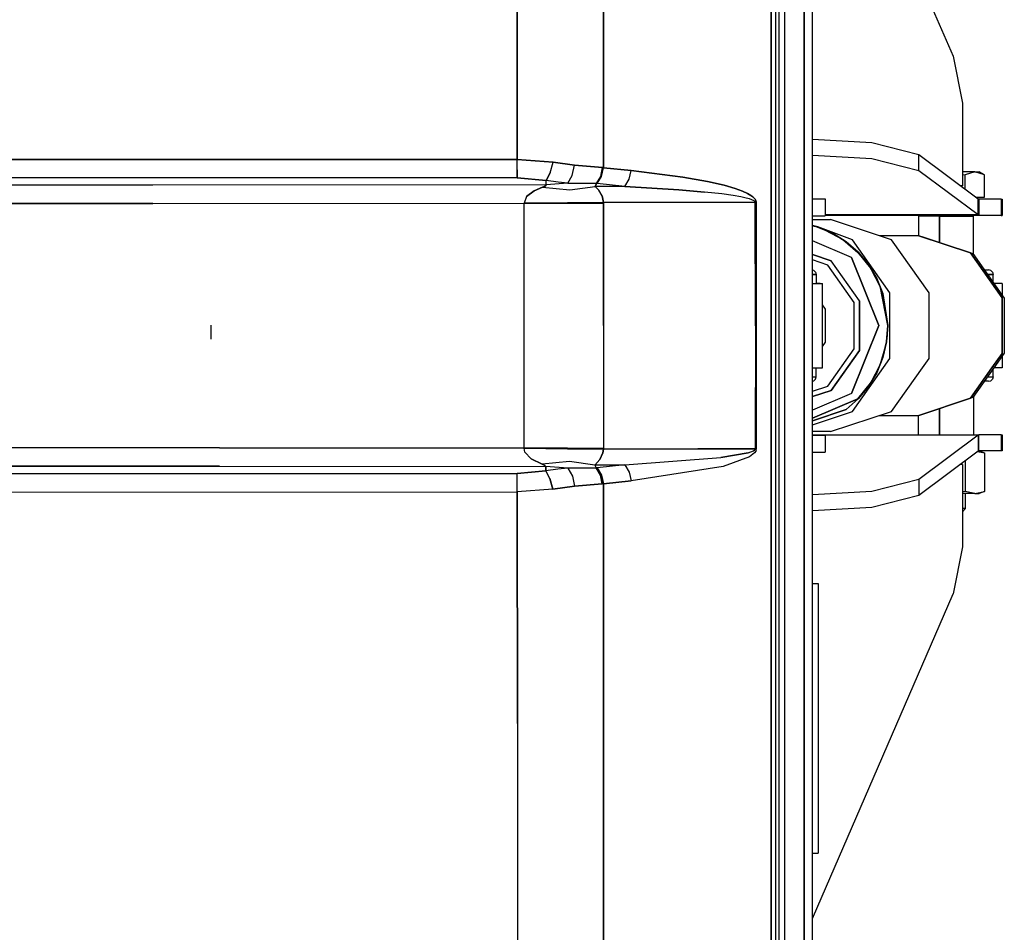
# Model space of a CAD drawing. Units: millimetres. Extents: x 967 to 8865, y -1812 to 1973.
# Drawn here: x 4141 to 4419, y -171 to 86 of the extents above; entities that cross this region are included whole.
import ezdxf

# ---------------------------------------------------------------- set-up
doc = ezdxf.new("R2010")
doc.units = ezdxf.units.MM
doc.layers.add('TFR-TRI', color=7, linetype='CONTINUOUS', true_color=0xffffff)

msp = doc.modelspace()

# ---------------------------------------------------------------- linework, layer by layer
at = {"layer": 'TFR-TRI', "color": 18, "linetype": 'CONTINUOUS'}
for p, q in [((4353.379395, 409.238037), (4353.345215, 0)), ((4353.345215, 0), (4353.379395, 409.238037)), ((4354.599609, 409.058594), (4354.599609, -1.820068)), ((4355.599609, 0), (4355.599609, 263.353271)), ((4362.715332, 0), (4362.715332, 262.527832)), ((4362.715332, 262.527832), (4362.715332, 0)), ((4364.999512, 11.959717), (4364.999512, 262.347412)), ((4357.083984, 240.585938), (4357.083984, 0)), ((4357.083984, 240.585938), (4357.083984, 0)), ((4364.999512, 167.767334), (4404.793945, 76.114746)), ((4281.600098, 46.991943), (4281.629395, 138.588867)), ((4281.629395, 138.588867), (4281.600098, 46.991943)), ((4305.931641, 44.624023), (4305.979004, 138.397705)), ((4305.979004, 138.397705), (4305.931641, 44.624023)), ((4404.793945, 76.114746), (4407.449219, 62.823975)), ((4407.449219, 62.823975), (4407.449219, 39.519531)), ((4381.780762, 51.684326), (4364.999512, 52.615723)), ((4395.053711, 48.281982), (4381.780762, 51.684326)), ((4381.780762, 47.168701), (4364.999512, 48.100098)), ((4381.780762, 47.168701), (4364.999512, 48.100098)), ((4411.820312, 35.788086), (4395.053711, 48.281982)), ((4395.053711, 43.765869), (4395.053711, 48.281982)), ((4395.053711, 43.765869), (4395.053711, 48.281982)), ((4281.600098, 46.991943), (3467.672363, 47.014648)), ((3467.672363, 47.014648), (4281.600098, 46.991943)), ((4281.599609, 44.019043), (4281.600098, 46.991943)), ((4281.599609, 44.019043), (4281.600098, 46.991943)), ((4281.600098, 46.991943), (4291.728027, 46.16333)), ((4291.728027, 46.16333), (4281.600098, 46.991943)), ((4290.900391, 43.16333), (4291.728027, 46.16333)), ((4290.900391, 43.16333), (4291.728027, 46.16333)), ((4291.728027, 46.16333), (4297.800293, 45.35376)), ((4297.800293, 45.35376), (4291.728027, 46.16333)), ((4297.146484, 42.464111), (4297.800293, 45.35376)), ((4297.146484, 42.464111), (4297.800293, 45.35376)), ((4297.800293, 45.35376), (4305.662598, 44.644531)), ((4305.662598, 44.644531), (4297.800293, 45.35376)), ((4305.176758, 42.183105), (4305.662598, 44.644531)), ((4305.176758, 42.183105), (4305.662598, 44.644531)), ((4305.422363, 42.162598), (4305.931641, 44.624023)), ((4305.422363, 42.162598), (4305.931641, 44.624023)), ((4305.931641, 44.624023), (4305.662598, 44.644531)), ((4305.662598, 44.644531), (4305.931641, 44.624023)), ((4305.931641, 44.624023), (4313.767578, 43.813232)), ((4313.767578, 43.813232), (4305.931641, 44.624023)), ((4395.053711, 43.765869), (4381.780762, 47.168701)), ((4395.053711, 43.765869), (4381.780762, 47.168701)), ((4281.597168, 41.816895), (3467.598145, 41.838867)), ((3467.598145, 41.838867), (4281.597168, 41.816895)), ((4281.599609, 44.019043), (4281.597168, 41.816895)), ((4281.597168, 41.816895), (4281.599609, 44.019043)), ((4281.597168, 41.816895), (4289.751465, 40.990479)), ((4289.751465, 40.990479), (4281.597168, 41.816895)), ((4290.900391, 43.16333), (4289.751465, 40.990479)), ((4289.751465, 40.990479), (4290.900391, 43.16333)), ((4295.866699, 40.289795), (4297.146484, 42.464111)), ((4295.866699, 40.289795), (4297.146484, 42.464111)), ((4303.94873, 40.152588), (4305.176758, 42.183105)), ((4303.94873, 40.152588), (4305.176758, 42.183105)), ((4304.165039, 40.132324), (4305.422363, 42.162598)), ((4304.165039, 40.132324), (4305.422363, 42.162598)), ((4313.258301, 41.35083), (4313.767578, 43.813232)), ((4313.258301, 41.35083), (4313.767578, 43.813232)), ((4328.413574, 41.957031), (4313.767578, 43.813232)), ((4313.767578, 43.813232), (4328.413574, 41.957031)), ((4335.368164, 40.725342), (4328.413574, 41.957031)), ((4328.413574, 41.957031), (4335.368164, 40.725342)), ((4411.820312, 31.272461), (4395.053711, 43.765869)), ((4411.820312, 31.272461), (4395.053711, 43.765869)), ((4410.899414, 43.469727), (4407.449219, 43.469727)), ((4407.449219, 42.730713), (4408.157227, 42.621338)), ((4407.449219, 42.730713), (4408.157227, 42.621338)), ((4410.899414, 43.469727), (4408.157227, 42.621338)), ((4410.899414, 43.469727), (4408.157227, 42.621338)), ((4408.157227, 38.517334), (4408.157227, 42.621338)), ((4408.157227, 38.517334), (4408.157227, 42.621338)), ((4410.899414, 43.469727), (4412.172363, 43.469727)), ((4413.64209, 42.621338), (4410.899414, 43.469727)), ((4413.64209, 42.621338), (4410.899414, 43.469727)), ((4413.64209, 42.621338), (4412.172363, 43.469727)), ((4413.64209, 36.309814), (4413.64209, 42.621338)), ((4178.604492, 39.708008), (3477.819336, 39.365723)), ((4178.604492, 39.708008), (3477.819336, 39.365723)), ((4289.738281, 39.763428), (4178.604492, 39.708008)), ((4289.738281, 39.763428), (4178.604492, 39.708008)), ((4288.697754, 39.132812), (4286.362305, 38.12085)), ((4286.362305, 38.12085), (4288.697754, 39.132812)), ((4288.697754, 39.132812), (4289.461426, 39.463867)), ((4289.461426, 39.463867), (4288.697754, 39.132812)), ((4288.697754, 39.132812), (4296.430664, 38.364258)), ((4288.697754, 39.132812), (4296.430664, 38.364258)), ((4289.461426, 39.463867), (4289.738281, 39.763428)), ((4289.738281, 39.763428), (4289.461426, 39.463867)), ((4289.738281, 39.763428), (4289.744629, 40.326904)), ((4289.738281, 39.763428), (4289.744629, 40.326904)), ((4295.866699, 40.289795), (4289.738281, 39.763428)), ((4295.866699, 40.289795), (4289.738281, 39.763428)), ((4289.744629, 40.326904), (4289.751465, 40.990479)), ((4289.744629, 40.326904), (4289.751465, 40.990479)), ((4293.111816, 40.528809), (4289.751465, 40.990479)), ((4293.111816, 40.528809), (4289.751465, 40.990479)), ((4295.866699, 40.289795), (4293.111816, 40.528809)), ((4295.866699, 40.289795), (4293.111816, 40.528809)), ((4295.866699, 40.289795), (4303.94873, 40.152588)), ((4303.94873, 40.152588), (4295.866699, 40.289795)), ((4296.430664, 38.364258), (4303.586426, 39.334473)), ((4296.430664, 38.364258), (4303.586426, 39.334473)), ((4303.94873, 40.152588), (4303.586426, 39.334473)), ((4303.586426, 39.334473), (4303.94873, 40.152588)), ((4303.586426, 39.334473), (4304.622559, 38.320801)), ((4304.622559, 38.320801), (4303.586426, 39.334473)), ((4312.000977, 39.320312), (4303.586426, 39.334473)), ((4312.000977, 39.320312), (4303.586426, 39.334473)), ((4304.165039, 40.132324), (4303.94873, 40.152588)), ((4304.165039, 40.132324), (4303.94873, 40.152588)), ((4312.000977, 39.320312), (4304.165039, 40.132324)), ((4312.000977, 39.320312), (4304.165039, 40.132324)), ((4312.000977, 39.320312), (4313.258301, 41.35083)), ((4312.000977, 39.320312), (4313.258301, 41.35083)), ((4327.268555, 38.378662), (4312.000977, 39.320312)), ((4312.000977, 39.320312), (4327.268555, 38.378662)), ((4335.368164, 40.725342), (4340.02832, 39.664307)), ((4340.02832, 39.664307), (4335.368164, 40.725342)), ((4343.150391, 38.763428), (4340.02832, 39.664307)), ((4340.02832, 39.664307), (4343.150391, 38.763428)), ((4406.637207, 39.650146), (4407.449219, 39.519531)), ((4406.637207, 39.650146), (4407.449219, 39.519531)), ((4407.449219, 39.519531), (4406.812012, 39.519531)), ((4284.25, 36.484131), (4283.546387, 34.640869)), ((4284.25, 36.484131), (4283.546387, 34.640869)), ((4286.362305, 38.12085), (4284.25, 36.484131)), ((4284.25, 36.484131), (4286.362305, 38.12085)), ((4305.562988, 36.682617), (4304.622559, 38.320801)), ((4305.562988, 36.682617), (4304.622559, 38.320801)), ((4305.937012, 34.838867), (4305.562988, 36.682617)), ((4305.562988, 36.682617), (4305.937012, 34.838867)), ((4327.268555, 38.378662), (4334.519043, 37.756104)), ((4334.519043, 37.756104), (4327.268555, 38.378662)), ((4339.376465, 37.221436), (4334.519043, 37.756104)), ((4339.376465, 37.221436), (4334.519043, 37.756104)), ((4342.630859, 36.768311), (4339.376465, 37.221436)), ((4342.630859, 36.768311), (4339.376465, 37.221436)), ((4344.810059, 36.386475), (4342.630859, 36.768311)), ((4344.810059, 36.386475), (4342.630859, 36.768311)), ((4343.150391, 38.763428), (4345.241211, 38.003906)), ((4345.241211, 38.003906), (4343.150391, 38.763428)), ((4346.268555, 36.065674), (4344.810059, 36.386475)), ((4346.268555, 36.065674), (4344.810059, 36.386475)), ((4345.241211, 38.003906), (4346.641113, 37.364258)), ((4346.641113, 37.364258), (4345.241211, 38.003906)), ((4347.57666, 36.823242), (4346.641113, 37.364258)), ((4346.641113, 37.364258), (4347.57666, 36.823242)), ((4348.199707, 36.36084), (4347.57666, 36.823242)), ((4347.57666, 36.823242), (4348.199707, 36.36084)), ((4348.785156, 35.743164), (4348.199707, 36.36084)), ((4348.199707, 36.36084), (4348.785156, 35.743164)), ((4411.120117, 36.309814), (4413.64209, 36.309814)), ((4178.607422, 34.538574), (3477.830566, 34.196777)), ((3477.830566, 34.196777), (4178.607422, 34.538574)), ((4178.607422, 34.538574), (4283.546875, 34.59082)), ((4178.607422, 34.538574), (4283.546875, 34.59082)), ((4283.538086, 0), (4283.546875, 34.59082)), ((4283.538086, 0), (4283.546875, 34.59082)), ((4295.813965, 34.737061), (4283.546387, 34.640869)), ((4283.546387, 34.640869), (4295.813965, 34.737061)), ((4283.546387, 34.640869), (4283.546875, 34.59082)), ((4283.546387, 34.640869), (4283.546875, 34.59082)), ((4283.546875, 34.59082), (4295.814941, 34.574219)), ((4295.814941, 34.574219), (4283.546875, 34.59082)), ((4305.937012, 34.838867), (4295.813965, 34.737061)), ((4295.813965, 34.737061), (4305.937012, 34.838867)), ((4295.814941, 34.574219), (4305.9375, 34.538818)), ((4305.9375, 34.538818), (4295.814941, 34.574219)), ((4305.927734, 0), (4305.9375, 34.538818)), ((4305.9375, 34.538818), (4305.927734, 0)), ((4305.9375, 34.538818), (4305.937012, 34.838867)), ((4305.937012, 34.838867), (4305.9375, 34.538818)), ((4332.254883, 34.791992), (4305.937012, 34.838867)), ((4332.254883, 34.791992), (4305.937012, 34.838867)), ((4348.870117, 34.762451), (4332.254883, 34.791992)), ((4348.870117, 34.762451), (4332.254883, 34.791992)), ((4347.243652, 35.794189), (4346.268555, 36.065674)), ((4347.243652, 35.794189), (4346.268555, 36.065674)), ((4347.893066, 35.562988), (4347.243652, 35.794189)), ((4347.893066, 35.562988), (4347.243652, 35.794189)), ((4348.503418, 35.253174), (4347.893066, 35.562988)), ((4348.503418, 35.253174), (4347.893066, 35.562988)), ((4348.711426, 35.084961), (4348.503418, 35.253174)), ((4348.711426, 35.084961), (4348.503418, 35.253174)), ((4348.850586, 34.874512), (4348.711426, 35.084961)), ((4348.850586, 34.874512), (4348.711426, 35.084961)), ((4348.785156, 35.743164), (4348.984863, 35.406982)), ((4348.984863, 35.406982), (4348.785156, 35.743164)), ((4348.870117, 34.762451), (4348.850586, 34.874512)), ((4348.870117, 34.762451), (4348.850586, 34.874512)), ((4349.006836, 34.762207), (4348.870117, 34.762451)), ((4349.006836, 34.762207), (4348.870117, 34.762451)), ((4348.884766, -0.02124), (4348.870117, 34.762451)), ((4348.870117, 34.762451), (4348.884766, -0.02124)), ((4348.984863, 35.406982), (4349.119141, 34.986084)), ((4349.119141, 34.986084), (4348.984863, 35.406982)), ((4349.006836, 34.762207), (4349.137695, 34.761719)), ((4349.137695, 34.761719), (4349.006836, 34.762207)), ((4349.119141, 34.986084), (4349.137695, 34.761719)), ((4349.137695, 34.761719), (4349.119141, 34.986084)), ((4349.137695, 34.761719), (4349.152832, -0.02124)), ((4349.152832, -0.02124), (4349.137695, 34.761719)), ((4364.999512, 35.822998), (4365.868652, 35.822998)), ((4365.868652, 35.822998), (4368.64209, 35.822998)), ((4368.64209, 35.822998), (4368.64209, 31.048096)), ((4411.820312, 31.272461), (4411.820312, 35.788086)), ((4411.820312, 31.272461), (4411.820312, 35.788086)), ((4412.091309, 35.709717), (4411.820312, 35.788086)), ((4412.091309, 35.709717), (4412.091309, 31.137939)), ((4418.333008, 35.709717), (4412.091309, 35.709717)), ((4412.091309, 35.709717), (4412.091309, 31.137939)), ((4418.333008, 35.709717), (4418.674316, 35.709717)), ((4418.333008, 35.709717), (4418.333008, 31.137939)), ((4418.333008, 35.709717), (4418.333008, 31.137939)), ((4418.674316, 35.709717), (4418.674316, 31.137939)), ((4364.999512, 31.048096), (4365.868652, 31.048096)), ((4365.868652, 31.048096), (4368.64209, 31.048096)), ((4411.820312, 31.272461), (4368.64209, 31.272461)), ((4411.820312, 31.272461), (4368.64209, 31.272461)), ((4412.091309, 31.137939), (4368.64209, 31.137939)), ((4396.025391, 30.97168), (4394.987793, 30.97168)), ((4394.987793, 30.97168), (4394.987793, 25.421631)), ((4400.957031, 30.97168), (4396.025391, 30.97168)), ((4396.966309, 30.97168), (4396.966309, 31.137939)), ((4400.957031, 23.473389), (4400.957031, 30.97168)), ((4400.957031, 30.97168), (4405.801758, 30.97168)), ((4400.957031, 30.97168), (4400.957031, 23.473389)), ((4402.672852, 30.97168), (4402.672852, 31.137939)), ((4402.672852, 30.97168), (4402.672852, 31.137939)), ((4405.801758, 30.97168), (4409.451172, 30.97168)), ((4408.378906, 30.97168), (4408.378906, 31.137939)), ((4409.451172, 30.97168), (4410.51123, 30.97168)), ((4410.51123, 20.103271), (4410.51123, 30.97168)), ((4412.091309, 31.137939), (4411.820312, 31.272461)), ((4412.091309, 31.137939), (4411.820312, 31.272461)), ((4418.333008, 31.137939), (4412.091309, 31.137939)), ((4418.333008, 31.137939), (4418.674316, 31.137939)), ((4364.999512, 29.993896), (4370.155273, 29.993896)), ((4366.569336, 27.89209), (4364.999512, 28.334717)), ((4364.999512, 28.278076), (4366.569336, 27.89209)), ((4366.569336, 27.89209), (4364.999512, 28.278076)), ((4366.006836, 27.974121), (4364.999512, 28.232422)), ((4364.999512, 28.232422), (4366.006836, 27.974121)), ((4366.006836, 27.974121), (4368.640625, 27.008301)), ((4368.640625, 27.008301), (4366.006836, 27.974121)), ((4376.309082, 24.269775), (4366.569336, 27.89209)), ((4370.715332, 26.132568), (4366.569336, 27.89209)), ((4366.569336, 27.89209), (4370.715332, 26.132568)), ((4387.349121, 24.269775), (4370.155273, 29.993896)), ((4368.640625, 27.008301), (4373.569336, 24.308838)), ((4368.640625, 27.008301), (4373.569336, 24.308838)), ((4370.715332, 26.132568), (4374.54248, 23.72998)), ((4374.54248, 23.72998), (4370.715332, 26.132568)), ((4395.074219, 25.421631), (4383.888184, 25.421631)), ((4409.645508, 20.570801), (4395.074219, 25.421631)), ((4395.074219, 25.421631), (4395.921387, 25.149902)), ((4395.074219, 25.421631), (4409.645508, 20.570801)), ((4395.921387, 25.149902), (4410.335938, 20.351074)), ((4376.044434, 19.239502), (4364.999512, 23.927246)), ((4376.044434, 19.239502), (4364.999512, 23.927246)), ((4373.569336, 24.308838), (4377.889648, 20.67627)), ((4373.569336, 24.308838), (4377.889648, 20.67627)), ((4377.955078, 20.743164), (4374.54248, 23.72998)), ((4374.54248, 23.72998), (4377.955078, 20.743164)), ((4386.935059, 9.283447), (4376.309082, 24.269775)), ((4386.935059, 9.283447), (4376.309082, 24.269775)), ((4397.975586, 9.283447), (4387.349121, 24.269775)), ((4364.999512, 20.103271), (4370.280762, 18.344971)), ((4370.280762, 18.344971), (4364.999512, 20.103271)), ((4377.889648, 20.67627), (4381.435059, 16.250244)), ((4377.889648, 20.67627), (4381.435059, 16.250244)), ((4380.869629, 17.246582), (4377.955078, 20.743164)), ((4377.955078, 20.743164), (4380.869629, 17.246582)), ((4418.650391, 7.87085), (4409.645508, 20.570801)), ((4409.645508, 20.570801), (4418.650391, 7.87085)), ((4410.335938, 20.351074), (4419.245117, 7.786621)), ((4369.332031, 17.12793), (4364.999512, 18.570068)), ((4369.332031, 17.12793), (4364.999512, 18.570068)), ((4376.828125, 6.555664), (4369.332031, 17.12793)), ((4376.828125, 6.555664), (4369.332031, 17.12793)), ((4378.311035, 7.020508), (4370.280762, 18.344971)), ((4378.311035, 7.020508), (4370.280762, 18.344971)), ((4376.044434, 19.239502), (4383.813965, 0.021729)), ((4383.813965, 0.021729), (4376.044434, 19.239502)), ((4383.214355, 13.325928), (4380.869629, 17.246582)), ((4380.869629, 17.246582), (4383.214355, 13.325928)), ((4365.410156, 15.599854), (4364.999512, 15.709961)), ((4364.999512, 14.499756), (4366.041504, 14.499756)), ((4366.041504, 14.499756), (4364.999512, 14.499756)), ((4365.410156, 15.599854), (4365.872559, 15.134766)), ((4365.872559, 15.134766), (4366.041504, 14.499756)), ((4366.041504, 14.499756), (4366.041504, 11.959717)), ((4381.435059, 16.250244), (4384.069336, 11.199951)), ((4381.435059, 16.250244), (4384.069336, 11.199951)), ((4413.584473, 15.77002), (4414.810059, 15.77002)), ((4414.484863, 14.499756), (4416.074219, 14.499756)), ((4416.074219, 14.499756), (4414.484863, 14.499756)), ((4415.442383, 15.599854), (4414.810059, 15.77002)), ((4415.904785, 15.134766), (4415.442383, 15.599854)), ((4415.904785, 15.134766), (4416.074219, 14.499756)), ((4416.074219, 12.258545), (4416.074219, 14.499756)), ((4364.999512, 11.959717), (4367.847656, 11.959717)), ((4364.999512, -262.3479), (4364.999512, 11.959717)), ((4367.246582, 11.959717), (4366.041504, 11.959717)), ((4367.847656, -11.91626), (4367.847656, 11.959717)), ((4383.214355, 13.325928), (4384.932129, 9.077393)), ((4384.932129, 9.077393), (4383.214355, 13.325928)), ((4384.069336, 11.199951), (4386.239258, 0.021729)), ((4384.069336, 11.199951), (4386.239258, 0.021729)), ((4418.658203, 11.959717), (4416.286133, 11.959717)), ((4418.658203, 11.959717), (4418.658203, 8.614502)), ((4384.932129, 9.077393), (4386.332031, 0.021729)), ((4386.332031, 0.021729), (4384.932129, 9.077393)), ((4386.935059, -9.240234), (4386.935059, 9.283447)), ((4386.935059, -9.240234), (4386.935059, 9.283447)), ((4397.975586, -9.240234), (4397.975586, 9.283447)), ((4368.756836, 4.671387), (4367.847656, 5.912109)), ((4368.756836, 4.671387), (4367.847656, 5.912109)), ((4376.828125, -6.511963), (4376.828125, 6.555664)), ((4376.828125, -6.511963), (4376.828125, 6.555664)), ((4378.311035, -6.977051), (4378.311035, 7.020508)), ((4378.311035, 7.020508), (4378.311035, -6.977051)), ((4418.650391, -7.827148), (4418.650391, 7.87085)), ((4418.650391, 7.87085), (4418.650391, -7.827148)), ((4419.245117, 7.786621), (4419.245117, -7.743408)), ((4368.756836, -4.627686), (4368.756836, 4.671387)), ((4368.756836, -4.627686), (4368.756836, 4.671387)), ((4195, 0.14502), (4195, -3.8479)), ((4283.546875, -34.591309), (4283.538086, 0)), ((4283.546875, -34.591309), (4283.538086, 0)), ((4305.927734, 0), (4305.9375, -34.539307)), ((4305.927734, 0), (4305.9375, -34.539307)), ((4353.345215, -1.820801), (4353.345215, 0)), ((4353.345215, 0), (4353.345215, -1.820801)), ((4355.599609, -131.694336), (4355.599609, 0)), ((4357.083984, 0), (4357.083984, -175.359375)), ((4357.083984, 0), (4357.083984, -175.359375)), ((4362.715332, 0), (4362.715332, -262.527832)), ((4362.715332, -262.527832), (4362.715332, 0)), ((4383.813965, 0.021729), (4376.044434, -19.195801)), ((4376.044434, -19.195801), (4383.813965, 0.021729)), ((4385.979492, -4.5625), (4386.332031, 0.021729)), ((4386.332031, 0.021729), (4385.979492, -4.5625)), ((4386.239258, 0.021729), (4386.102051, -2.841309)), ((4386.239258, 0.021729), (4386.102051, -2.841309)), ((4348.884766, -0.02124), (4348.870117, -34.804932)), ((4348.884766, -0.02124), (4348.870117, -34.804932)), ((4349.137207, -34.804199), (4349.152832, -0.02124)), ((4349.152832, -0.02124), (4349.137207, -34.804199)), ((4353.345215, -1.820801), (4353.348145, -117.151855)), ((4353.348145, -117.151855), (4353.345215, -1.820801)), ((4354.599609, -1.820068), (4354.599609, -117.100586)), ((4367.847656, -5.868408), (4368.756836, -4.627686)), ((4367.847656, -5.868408), (4368.756836, -4.627686)), ((4384.932129, -9.033936), (4385.979492, -4.5625)), ((4385.979492, -4.5625), (4384.932129, -9.033936)), ((4386.102051, -2.841309), (4385.691895, -5.676758)), ((4386.102051, -2.841309), (4385.691895, -5.676758)), ((4369.332031, -17.084229), (4376.828125, -6.511963)), ((4369.332031, -17.084229), (4376.828125, -6.511963)), ((4370.280762, -18.30127), (4378.311035, -6.977051)), ((4378.311035, -6.977051), (4370.280762, -18.30127)), ((4385.691895, -5.676758), (4384.069336, -11.15625)), ((4385.691895, -5.676758), (4384.069336, -11.15625)), ((4418.650391, -7.827148), (4415.750977, -11.91626)), ((4415.750977, -11.91626), (4418.650391, -7.827148)), ((4419.245117, -7.743408), (4416.286133, -11.91626)), ((4376.309082, -24.226074), (4386.935059, -9.240234)), ((4376.309082, -24.226074), (4386.935059, -9.240234)), ((4383.214355, -13.282227), (4384.932129, -9.033936)), ((4384.932129, -9.033936), (4383.214355, -13.282227)), ((4396.077637, -11.91626), (4397.975586, -9.240234)), ((4418.658203, -8.571289), (4418.658203, -11.91626)), ((4364.999512, -11.91626), (4367.847656, -11.91626)), ((4366.041504, -14.456055), (4366.041504, -11.91626)), ((4383.214355, -13.282227), (4380.869629, -17.202881)), ((4380.869629, -17.202881), (4383.214355, -13.282227)), ((4384.069336, -11.15625), (4381.435059, -16.206299)), ((4384.069336, -11.15625), (4381.435059, -16.206299)), ((4387.349121, -24.226074), (4396.077637, -11.91626)), ((4409.645508, -20.5271), (4415.750977, -11.91626)), ((4415.750977, -11.91626), (4409.645508, -20.5271)), ((4416.286133, -11.91626), (4410.335938, -20.307373)), ((4416.074219, -14.456055), (4416.074219, -12.215088)), ((4418.658203, -11.91626), (4416.286133, -11.91626)), ((4364.999512, -14.456055), (4366.041504, -14.456055)), ((4364.999512, -14.456055), (4366.041504, -14.456055)), ((4364.999512, -15.666504), (4365.410156, -15.556152)), ((4365.410156, -15.556152), (4365.872559, -15.091309)), ((4365.872559, -15.091309), (4366.041504, -14.456055)), ((4377.889648, -20.632812), (4381.435059, -16.206299)), ((4381.435059, -16.206299), (4377.889648, -20.632812)), ((4414.810059, -15.726318), (4413.584473, -15.726318)), ((4414.484863, -14.456055), (4416.074219, -14.456055)), ((4414.484863, -14.456055), (4416.074219, -14.456055)), ((4414.810059, -15.726318), (4415.442383, -15.556152)), ((4415.442383, -15.556152), (4415.904785, -15.091309)), ((4416.074219, -14.456055), (4415.904785, -15.091309)), ((4364.999512, -18.526367), (4369.332031, -17.084229)), ((4364.999512, -18.526367), (4369.332031, -17.084229)), ((4370.280762, -18.30127), (4364.999512, -20.05957)), ((4364.999512, -20.05957), (4370.280762, -18.30127)), ((4376.044434, -19.195801), (4364.999512, -23.883545)), ((4376.044434, -19.195801), (4364.999512, -23.883545)), ((4380.869629, -17.202881), (4377.955078, -20.699463)), ((4377.955078, -20.699463), (4380.869629, -17.202881)), ((4364.999512, -26.103516), (4377.889648, -20.632812)), ((4377.889648, -20.632812), (4364.999512, -26.103516)), ((4377.955078, -20.699463), (4374.54248, -23.686279)), ((4374.54248, -23.686279), (4377.955078, -20.699463)), ((4409.645508, -20.5271), (4395.074219, -25.378418)), ((4395.074219, -25.378418), (4409.645508, -20.5271)), ((4410.335938, -20.307373), (4395.921387, -25.106201)), ((4410.51123, -20.060059), (4410.51123, -30.838135)), ((4374.54248, -23.686279), (4364.999512, -26.863037)), ((4364.999512, -26.863037), (4374.54248, -23.686279)), ((4364.999512, -27.990967), (4376.309082, -24.226074)), ((4364.999512, -27.990967), (4376.309082, -24.226074)), ((4370.155273, -29.950195), (4387.349121, -24.226074)), ((4400.957031, -23.429932), (4400.957031, -30.838135)), ((4400.957031, -30.838135), (4400.957031, -23.429932)), ((4383.888184, -25.378418), (4395.074219, -25.378418)), ((4394.987793, -30.838135), (4394.987793, -25.378418)), ((4395.921387, -25.106201), (4395.074219, -25.378418)), ((4370.155273, -29.950195), (4364.999512, -29.950195)), ((4364.999512, -30.838135), (4412.091309, -30.838135)), ((4364.999512, -30.927979), (4365.868652, -30.927979)), ((4365.868652, -30.927979), (4368.64209, -30.927979)), ((4368.64209, -30.927979), (4368.64209, -35.703369)), ((4411.820312, -30.972656), (4368.64209, -30.972656)), ((4411.820312, -30.972656), (4368.64209, -30.972656)), ((4411.820312, -30.972656), (4395.053711, -43.466309)), ((4411.820312, -30.972656), (4395.053711, -43.466309)), ((4412.091309, -30.838135), (4411.820312, -30.972656)), ((4412.091309, -30.838135), (4411.820312, -30.972656)), ((4411.820312, -30.972656), (4411.820312, -35.488281)), ((4411.820312, -30.972656), (4411.820312, -35.488281)), ((4412.091309, -35.4104), (4412.091309, -30.838135)), ((4418.333008, -30.838135), (4412.091309, -30.838135)), ((4412.091309, -35.4104), (4412.091309, -30.838135)), ((4418.333008, -30.838135), (4418.333008, -35.4104)), ((4418.333008, -30.838135), (4418.674316, -30.838135)), ((4418.333008, -30.838135), (4418.333008, -35.4104)), ((4418.674316, -30.838135), (4418.674316, -35.4104)), ((4197.445312, -34.548828), (3496.665039, -34.195557)), ((4197.445312, -34.548828), (3496.665039, -34.195557)), ((4197.445312, -34.548828), (4283.546875, -34.591309)), ((4283.546875, -34.591309), (4197.445312, -34.548828)), ((4283.545898, -34.648193), (4283.546875, -34.591309)), ((4283.545898, -34.648193), (4283.546875, -34.591309)), ((4283.750977, -35.70874), (4283.545898, -34.648193)), ((4283.750977, -35.70874), (4283.545898, -34.648193)), ((4295.813965, -34.760254), (4283.545898, -34.648193)), ((4283.545898, -34.648193), (4295.813965, -34.760254)), ((4283.546875, -34.591309), (4295.814941, -34.574707)), ((4295.814941, -34.574707), (4283.546875, -34.591309)), ((4285.494141, -37.612793), (4283.750977, -35.70874)), ((4285.494141, -37.612793), (4283.750977, -35.70874)), ((4295.813965, -34.760254), (4305.936523, -34.880859)), ((4305.936523, -34.880859), (4295.813965, -34.760254)), ((4295.814941, -34.574707), (4305.9375, -34.539307)), ((4295.814941, -34.574707), (4305.9375, -34.539307)), ((4304.974121, -37.846924), (4305.791992, -35.94165)), ((4305.791992, -35.94165), (4304.974121, -37.846924)), ((4305.936523, -34.880859), (4305.791992, -35.94165)), ((4305.791992, -35.94165), (4305.936523, -34.880859)), ((4305.936523, -34.880859), (4305.9375, -34.539307)), ((4305.9375, -34.539307), (4305.936523, -34.880859)), ((4332.611328, -34.833496), (4305.936523, -34.880859)), ((4305.936523, -34.880859), (4332.611328, -34.833496)), ((4332.611328, -34.833496), (4348.870117, -34.804932)), ((4348.870117, -34.804932), (4332.611328, -34.833496)), ((4339.169922, -37.289307), (4346.876465, -35.946777)), ((4346.876465, -35.946777), (4339.169922, -37.289307)), ((4346.876465, -35.946777), (4348.35791, -35.384277)), ((4346.876465, -35.946777), (4348.35791, -35.384277)), ((4348.645508, -35.962646), (4347.224121, -37.084717)), ((4348.645508, -35.962646), (4347.224121, -37.084717)), ((4348.35791, -35.384277), (4348.707031, -35.131592)), ((4348.35791, -35.384277), (4348.707031, -35.131592)), ((4348.980957, -35.457275), (4348.645508, -35.962646)), ((4348.980957, -35.457275), (4348.645508, -35.962646)), ((4348.707031, -35.131592), (4348.834961, -34.955566)), ((4348.707031, -35.131592), (4348.834961, -34.955566)), ((4348.834961, -34.955566), (4348.870117, -34.804932)), ((4348.834961, -34.955566), (4348.870117, -34.804932)), ((4349.006836, -34.804443), (4348.870117, -34.804932)), ((4348.870117, -34.804932), (4349.006836, -34.804443)), ((4349.104004, -35.105957), (4348.980957, -35.457275)), ((4349.104004, -35.105957), (4348.980957, -35.457275)), ((4349.006836, -34.804443), (4349.137207, -34.804199)), ((4349.006836, -34.804443), (4349.137207, -34.804199)), ((4349.104004, -35.105957), (4349.137207, -34.804199)), ((4349.104004, -35.105957), (4349.137207, -34.804199)), ((4364.999512, -35.703369), (4365.868652, -35.703369)), ((4365.868652, -35.703369), (4368.64209, -35.703369)), ((4411.820312, -35.488281), (4395.053711, -47.981934)), ((4411.712402, -35.568848), (4413.64209, -35.945068)), ((4411.712402, -35.568848), (4413.64209, -35.945068)), ((4412.091309, -35.4104), (4411.820312, -35.488281)), ((4418.333008, -35.4104), (4412.091309, -35.4104)), ((4412.172363, -35.4104), (4413.64209, -35.945068)), ((4413.64209, -35.945068), (4413.64209, -46.875)), ((4418.674316, -35.4104), (4418.333008, -35.4104)), ((4288.654297, -39.139893), (4285.494141, -37.612793)), ((4285.494141, -37.612793), (4288.654297, -39.139893)), ((4296.387207, -38.389648), (4288.654297, -39.139893)), ((4296.387207, -38.389648), (4288.654297, -39.139893)), ((4303.544434, -39.375977), (4296.387207, -38.389648)), ((4303.544434, -39.375977), (4296.387207, -38.389648)), ((4304.974121, -37.846924), (4303.544434, -39.375977)), ((4303.544434, -39.375977), (4304.974121, -37.846924)), ((4312.010254, -39.362061), (4339.169922, -37.289307)), ((4312.010254, -39.362061), (4339.169922, -37.289307)), ((4347.224121, -37.084717), (4339.830566, -39.757324)), ((4347.224121, -37.084717), (4339.830566, -39.757324)), ((4408.157227, -38.217773), (4408.157227, -46.875)), ((4408.157227, -38.217773), (4408.157227, -46.875)), ((4197.442383, -39.718262), (3496.65625, -39.364258)), ((3496.65625, -39.364258), (4197.442383, -39.718262)), ((4197.442383, -39.718262), (4289.673828, -39.763428)), ((4197.442383, -39.718262), (4289.673828, -39.763428)), ((4281.598633, -41.815674), (4289.686523, -41.003418)), ((4289.686523, -41.003418), (4281.598633, -41.815674)), ((4289.402832, -39.467041), (4288.654297, -39.139893)), ((4288.654297, -39.139893), (4289.402832, -39.467041)), ((4289.402832, -39.467041), (4289.673828, -39.763428)), ((4289.402832, -39.467041), (4289.673828, -39.763428)), ((4289.680176, -40.337402), (4289.673828, -39.763428)), ((4295.894531, -40.307373), (4289.673828, -39.763428)), ((4289.673828, -39.763428), (4289.680176, -40.337402)), ((4295.894531, -40.307373), (4289.673828, -39.763428)), ((4289.680176, -40.337402), (4289.686523, -41.003418)), ((4289.686523, -41.003418), (4289.680176, -40.337402)), ((4293.076172, -40.544189), (4289.686523, -41.003418)), ((4293.076172, -40.544189), (4289.686523, -41.003418)), ((4290.825684, -43.176514), (4289.686523, -41.003418)), ((4290.825684, -43.176514), (4289.686523, -41.003418)), ((4295.894531, -40.307373), (4293.076172, -40.544189)), ((4295.894531, -40.307373), (4293.076172, -40.544189)), ((4303.905762, -40.19873), (4295.894531, -40.307373)), ((4295.894531, -40.307373), (4303.905762, -40.19873)), ((4295.894531, -40.307373), (4297.166992, -42.481201)), ((4295.894531, -40.307373), (4297.166992, -42.481201)), ((4303.544434, -39.375977), (4312.010254, -39.362061)), ((4312.010254, -39.362061), (4303.544434, -39.375977)), ((4303.544434, -39.375977), (4303.905762, -40.19873)), ((4303.544434, -39.375977), (4303.905762, -40.19873)), ((4303.905762, -40.19873), (4304.16748, -40.175049)), ((4304.16748, -40.175049), (4303.905762, -40.19873)), ((4305.126465, -42.229248), (4303.905762, -40.19873)), ((4303.905762, -40.19873), (4305.126465, -42.229248)), ((4312.010254, -39.362061), (4304.16748, -40.175049)), ((4312.010254, -39.362061), (4304.16748, -40.175049)), ((4304.16748, -40.175049), (4305.424316, -42.204834)), ((4305.424316, -42.204834), (4304.16748, -40.175049)), ((4312.010254, -39.362061), (4313.267578, -41.39209)), ((4312.010254, -39.362061), (4313.267578, -41.39209)), ((4313.267578, -41.39209), (4313.776367, -43.854248)), ((4313.267578, -41.39209), (4313.776367, -43.854248)), ((4339.830566, -39.757324), (4313.776367, -43.854248)), ((4339.830566, -39.757324), (4313.776367, -43.854248)), ((4407.449219, -39.220215), (4406.637207, -39.350342)), ((4407.449219, -39.220215), (4406.637207, -39.350342)), ((4407.449219, -39.220215), (4406.812012, -39.220215)), ((4407.449219, -39.220215), (4407.449219, -62.524414)), ((4281.598633, -41.815674), (4011.458496, -41.835938)), ((4011.458496, -41.835938), (4281.598633, -41.815674)), ((4281.600586, -44.017822), (4281.598633, -41.815674)), ((4281.600586, -44.017822), (4281.598633, -41.815674)), ((4281.602051, -46.991455), (4281.600586, -44.017822)), ((4281.602051, -46.991455), (4281.600586, -44.017822)), ((4290.825684, -43.176514), (4291.646973, -46.17627)), ((4291.646973, -46.17627), (4290.825684, -43.176514)), ((4297.166992, -42.481201), (4297.811523, -45.368164)), ((4297.166992, -42.481201), (4297.811523, -45.368164)), ((4305.126465, -42.229248), (4305.60791, -44.69043)), ((4305.60791, -44.69043), (4305.126465, -42.229248)), ((4305.933105, -44.66626), (4305.424316, -42.204834)), ((4305.424316, -42.204834), (4305.933105, -44.66626)), ((4313.776367, -43.854248), (4305.933105, -44.66626)), ((4305.933105, -44.66626), (4313.776367, -43.854248)), ((4395.053711, -43.466309), (4381.780762, -46.868896)), ((4395.053711, -43.466309), (4381.780762, -46.868896)), ((4395.053711, -43.466309), (4395.053711, -47.981934)), ((4395.053711, -43.466309), (4395.053711, -47.981934)), ((4011.461914, -47.01123), (4281.602051, -46.991455)), ((4011.461914, -47.01123), (4281.602051, -46.991455)), ((4291.646973, -46.17627), (4281.602051, -46.991455)), ((4291.646973, -46.17627), (4281.602051, -46.991455)), ((4281.602051, -46.991455), (4281.621094, -112.459473)), ((4281.621094, -112.459473), (4281.602051, -46.991455)), ((4297.811523, -45.368164), (4291.646973, -46.17627)), ((4291.646973, -46.17627), (4297.811523, -45.368164)), ((4297.811523, -45.368164), (4305.60791, -44.69043)), ((4305.60791, -44.69043), (4297.811523, -45.368164)), ((4305.933105, -44.66626), (4305.60791, -44.69043)), ((4305.933105, -44.66626), (4305.60791, -44.69043)), ((4305.933105, -44.66626), (4305.964844, -112.303955)), ((4305.964844, -112.303955), (4305.933105, -44.66626)), ((4381.780762, -46.868896), (4364.999512, -47.800293)), ((4381.780762, -46.868896), (4364.999512, -47.800293)), ((4408.157227, -46.875), (4407.449219, -46.94458)), ((4408.157227, -46.875), (4407.449219, -46.94458)), ((4410.899414, -47.4104), (4408.157227, -46.875)), ((4410.899414, -47.4104), (4408.157227, -46.875)), ((4410.899414, -47.4104), (4413.64209, -46.875)), ((4410.899414, -47.4104), (4413.64209, -46.875)), ((4413.64209, -46.875), (4412.172363, -47.4104)), ((4395.053711, -47.981934), (4381.780762, -51.384521)), ((4410.899414, -47.4104), (4407.449219, -47.4104)), ((4408.321777, -51.670166), (4408.321777, -47.4104)), ((4410.899414, -47.4104), (4412.172363, -47.4104)), ((4381.780762, -51.384521), (4364.999512, -52.316162)), ((4407.449219, -52.587646), (4408.321777, -51.670166)), ((4408.321777, -51.670166), (4407.449219, -51.670166)), ((4408.321777, -51.670166), (4407.449219, -51.670166)), ((4407.449219, -62.524414), (4404.793945, -75.815186)), ((4364.999512, -72.875), (4366.679199, -72.875)), ((4366.679199, -72.875), (4366.679199, -149.074951)), ((4364.999512, -167.467773), (4404.793945, -75.815186)), ((4281.621094, -112.459473), (4281.649414, -178.080566)), ((4281.621094, -112.459473), (4281.649414, -178.080566)), ((4306.01416, -179.936035), (4305.964844, -112.303955)), ((4305.964844, -112.303955), (4306.01416, -179.936035)), ((4353.348145, -117.151855), (4353.392578, -481.805664)), ((4353.392578, -481.805664), (4353.348145, -117.151855)), ((4354.599609, -117.100586), (4354.599609, -481.594971)), ((4355.599609, -263.35376), (4355.599609, -131.694336)), ((4364.999512, -149.074951), (4366.679199, -149.074951))]:
    msp.add_line(p, q, dxfattribs=at)

doc.saveas('drawing.dxf')
